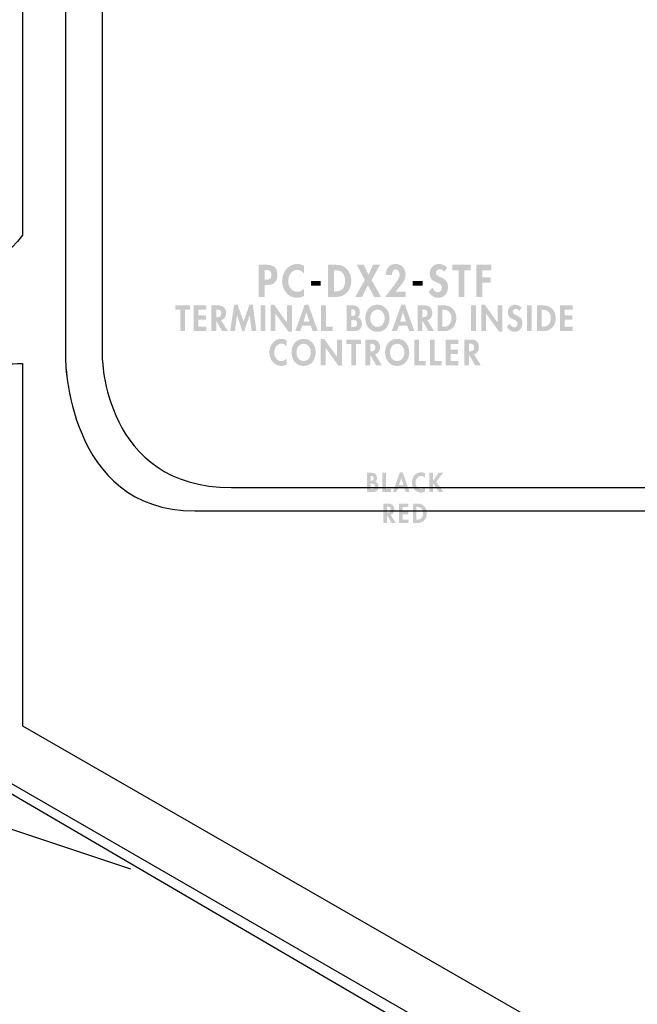
# Model space of a CAD drawing. Extents: x 13 to 277, y 7 to 209.
# Drawn here: x 77 to 128, y 50 to 132 of the extents above; entities that cross this region are included whole.
import ezdxf

# ---------------------------------------------------------------- set-up
doc = ezdxf.new("R2010")
doc.units = 0
doc.header["$MEASUREMENT"] = 0
doc.layers.add('FOREGROUND', color=160, linetype='CONTINUOUS')

# ---------------------------------------------------------------- blocks, each defined once
blk = doc.blocks.new('AI9-BLK92')
at = {"layer": 'FOREGROUND'}
h = blk.add_hatch(color=7, dxfattribs=at)
edge = h.paths.add_edge_path()
edge.add_spline(control_points=[(-7.29, 0.996), (-7.427, 1.075), (-7.582, 1.12), (-7.74, 1.12), (-8.333, 1.12), (-8.737, 0.587), (-8.737, -0.017), (-8.737, -0.604), (-8.316, -1.12), (-7.748, -1.12), (-7.585, -1.12), (-7.438, -1.066), (-7.29, -0.993), (-7.29, -0.993), (-7.29, -0.499), (-7.29, -0.499), (-7.4, -0.632), (-7.569, -0.725), (-7.738, -0.725), (-8.105, -0.725), (-8.33, -0.367), (-8.33, -0.008), (-8.33, 0.358), (-8.113, 0.725), (-7.735, 0.725), (-7.566, 0.725), (-7.4, 0.64), (-7.29, 0.499), (-7.29, 0.499), (-7.29, 0.996), (-7.29, 0.996)], knot_values=[0, 0, 0, 0, 1, 1, 1, 2, 2, 2, 3, 3, 3, 4, 4, 4, 5, 5, 5, 6, 6, 6, 7, 7, 7, 8, 8, 8, 9, 9, 9, 10, 10, 10, 10], degree=3, periodic=0)
h = blk.add_hatch(color=7, dxfattribs=at)
edge = h.paths.add_edge_path()
edge.add_spline(control_points=[(-5.312, 0.02), (-5.312, -0.307), (-5.467, -0.711), (-5.904, -0.711), (-6.341, -0.711), (-6.496, -0.307), (-6.496, 0.02), (-6.496, 0.364), (-6.277, 0.711), (-5.904, 0.711), (-5.532, 0.711), (-5.312, 0.364), (-5.312, 0.02)], knot_values=[0, 0, 0, 0, 1, 1, 1, 2, 2, 2, 3, 3, 3, 4, 4, 4, 4], degree=3, periodic=0)
edge = h.paths.add_edge_path(flags=16)
edge.add_spline(control_points=[(-4.905, 0.003), (-4.905, 0.635), (-5.301, 1.12), (-5.904, 1.12), (-6.507, 1.12), (-6.904, 0.635), (-6.904, 0.003), (-6.904, -0.623), (-6.52, -1.12), (-5.904, -1.12), (-5.288, -1.12), (-4.905, -0.623), (-4.905, 0.003)], knot_values=[0, 0, 0, 0, 1, 1, 1, 2, 2, 2, 3, 3, 3, 4, 4, 4, 4], degree=3, periodic=0)
for points in [[(-4.488, -1.064), (-4.094, -1.064), (-4.094, 0.381), (-4.088, 0.381), (-3.025, -1.106), (-2.74, -1.106), (-2.74, 1.063), (-3.134, 1.063), (-3.134, -0.367), (-3.14, -0.367), (-4.204, 1.12), (-4.488, 1.12)], [(-1.574, 0.702), (-1.166, 0.702), (-1.166, 1.063), (-2.375, 1.063), (-2.375, 0.702), (-1.968, 0.702), (-1.968, -1.064), (-1.574, -1.064)], [(3.633, 1.063), (3.24, 1.063), (3.24, -1.064), (4.191, -1.064), (4.191, -0.702), (3.633, -0.702)], [(4.934, 1.063), (4.54, 1.063), (4.54, -1.064), (5.491, -1.064), (5.491, -0.702), (4.934, -0.702)], [(6.885, 0.702), (6.885, 1.063), (5.84, 1.063), (5.84, -1.064), (6.885, -1.064), (6.885, -0.702), (6.234, -0.702), (6.234, -0.127), (6.861, -0.127), (6.861, 0.234), (6.234, 0.234), (6.234, 0.702)]]:
    blk.add_hatch(color=7, dxfattribs=at).paths.add_polyline_path(points)
h = blk.add_hatch(color=7, dxfattribs=at)
edge = h.paths.add_edge_path()
edge.add_spline(control_points=[(-0.404, 0.725), (-0.404, 0.725), (-0.351, 0.725), (-0.351, 0.725), (-0.142, 0.725), (0.016, 0.674), (0.016, 0.412), (0.016, 0.152), (-0.136, 0.085), (-0.353, 0.085), (-0.353, 0.085), (-0.404, 0.085), (-0.404, 0.085), (-0.404, 0.085), (-0.404, 0.725), (-0.404, 0.725)], knot_values=[0, 0, 0, 0, 1, 1, 1, 2, 2, 2, 3, 3, 3, 4, 4, 4, 5, 5, 5, 5], degree=3, periodic=0)
edge = h.paths.add_edge_path(flags=16)
edge.add_spline(control_points=[(-0.002, -0.166), (0.268, -0.119), (0.41, 0.152), (0.41, 0.423), (0.41, 0.877), (0.134, 1.063), (-0.265, 1.063), (-0.265, 1.063), (-0.798, 1.063), (-0.798, 1.063), (-0.798, 1.063), (-0.798, -1.064), (-0.798, -1.064), (-0.798, -1.064), (-0.404, -1.064), (-0.404, -1.064), (-0.404, -1.064), (-0.404, -0.206), (-0.404, -0.206), (-0.404, -0.206), (-0.399, -0.206), (-0.399, -0.206), (-0.399, -0.206), (0.092, -1.064), (0.092, -1.064), (0.092, -1.064), (0.569, -1.064), (0.569, -1.064), (0.569, -1.064), (-0.002, -0.166), (-0.002, -0.166)], knot_values=[0, 0, 0, 0, 1, 1, 1, 2, 2, 2, 3, 3, 3, 4, 4, 4, 5, 5, 5, 6, 6, 6, 7, 7, 7, 8, 8, 8, 9, 9, 9, 10, 10, 10, 10], degree=3, periodic=0)
h = blk.add_hatch(color=7, dxfattribs=at)
edge = h.paths.add_edge_path()
edge.add_spline(control_points=[(2.415, 0.02), (2.415, -0.307), (2.26, -0.711), (1.823, -0.711), (1.386, -0.711), (1.231, -0.307), (1.231, 0.02), (1.231, 0.364), (1.451, 0.711), (1.823, 0.711), (2.196, 0.711), (2.415, 0.364), (2.415, 0.02)], knot_values=[0, 0, 0, 0, 1, 1, 1, 2, 2, 2, 3, 3, 3, 4, 4, 4, 4], degree=3, periodic=0)
edge = h.paths.add_edge_path(flags=16)
edge.add_spline(control_points=[(2.823, 0.003), (2.823, 0.635), (2.426, 1.12), (1.823, 1.12), (1.22, 1.12), (0.824, 0.635), (0.824, 0.003), (0.824, -0.623), (1.207, -1.12), (1.823, -1.12), (2.439, -1.12), (2.823, -0.623), (2.823, 0.003)], knot_values=[0, 0, 0, 0, 1, 1, 1, 2, 2, 2, 3, 3, 3, 4, 4, 4, 4], degree=3, periodic=0)
h = blk.add_hatch(color=7, dxfattribs=at)
edge = h.paths.add_edge_path()
edge.add_spline(control_points=[(7.764, 0.725), (7.764, 0.725), (7.818, 0.725), (7.818, 0.725), (8.027, 0.725), (8.185, 0.674), (8.185, 0.412), (8.185, 0.152), (8.032, 0.085), (7.815, 0.085), (7.815, 0.085), (7.764, 0.085), (7.764, 0.085), (7.764, 0.085), (7.764, 0.725), (7.764, 0.725)], knot_values=[0, 0, 0, 0, 1, 1, 1, 2, 2, 2, 3, 3, 3, 4, 4, 4, 5, 5, 5, 5], degree=3, periodic=0)
edge = h.paths.add_edge_path(flags=16)
edge.add_spline(control_points=[(8.167, -0.166), (8.437, -0.119), (8.579, 0.152), (8.579, 0.423), (8.579, 0.877), (8.303, 1.063), (7.904, 1.063), (7.904, 1.063), (7.371, 1.063), (7.371, 1.063), (7.371, 1.063), (7.371, -1.064), (7.371, -1.064), (7.371, -1.064), (7.764, -1.064), (7.764, -1.064), (7.764, -1.064), (7.764, -0.206), (7.764, -0.206), (7.764, -0.206), (7.77, -0.206), (7.77, -0.206), (7.77, -0.206), (8.26, -1.064), (8.26, -1.064), (8.26, -1.064), (8.737, -1.064), (8.737, -1.064), (8.737, -1.064), (8.167, -0.166), (8.167, -0.166)], knot_values=[0, 0, 0, 0, 1, 1, 1, 2, 2, 2, 3, 3, 3, 4, 4, 4, 5, 5, 5, 6, 6, 6, 7, 7, 7, 8, 8, 8, 9, 9, 9, 10, 10, 10, 10], degree=3, periodic=0)
blk = doc.blocks.new('AI9-BLK91')
at = {"layer": 'FOREGROUND'}
for points in [[(-15.607, 0.702), (-15.2, 0.702), (-15.2, 1.063), (-16.408, 1.063), (-16.408, 0.702), (-16.001, 0.702), (-16.001, -1.064), (-15.607, -1.064)], [(-13.85, 0.702), (-13.85, 1.063), (-14.895, 1.063), (-14.895, -1.064), (-13.85, -1.064), (-13.85, -0.702), (-14.501, -0.702), (-14.501, -0.127), (-13.874, -0.127), (-13.874, 0.234), (-14.501, 0.234), (-14.501, 0.702)], [(-10.104, -1.064), (-9.707, -1.064), (-10.01, 1.12), (-10.294, 1.12), (-10.771, -0.282), (-11.269, 1.12), (-11.548, 1.12), (-11.888, -1.064), (-11.492, -1.064), (-11.312, 0.257), (-11.307, 0.257), (-10.865, -1.092), (-10.728, -1.092), (-10.27, 0.257), (-10.265, 0.257)], [(-8.978, 1.063), (-9.372, 1.063), (-9.372, -1.064), (-8.978, -1.064)], [(-8.532, -1.064), (-8.138, -1.064), (-8.138, 0.381), (-8.132, 0.381), (-7.069, -1.106), (-6.785, -1.106), (-6.785, 1.063), (-7.178, 1.063), (-7.178, -0.367), (-7.184, -0.367), (-8.248, 1.12), (-8.532, 1.12)], [(-3.972, 1.063), (-4.366, 1.063), (-4.366, -1.064), (-3.415, -1.064), (-3.415, -0.702), (-3.972, -0.702)], [(8.421, 1.063), (8.027, 1.063), (8.027, -1.064), (8.421, -1.064)], [(8.868, -1.064), (9.262, -1.064), (9.262, 0.381), (9.267, 0.381), (10.331, -1.106), (10.615, -1.106), (10.615, 1.063), (10.221, 1.063), (10.221, -0.367), (10.216, -0.367), (9.152, 1.12), (8.868, 1.12)], [(13.025, 1.063), (12.631, 1.063), (12.631, -1.064), (13.025, -1.064)], [(16.408, 0.702), (16.408, 1.063), (15.363, 1.063), (15.363, -1.064), (16.408, -1.064), (16.408, -0.702), (15.757, -0.702), (15.757, -0.127), (16.384, -0.127), (16.384, 0.234), (15.757, 0.234), (15.757, 0.702)]]:
    blk.add_hatch(color=7, dxfattribs=at).paths.add_polyline_path(points)
h = blk.add_hatch(color=7, dxfattribs=at)
edge = h.paths.add_edge_path()
edge.add_spline(control_points=[(-13.034, 0.725), (-13.034, 0.725), (-12.981, 0.725), (-12.981, 0.725), (-12.772, 0.725), (-12.613, 0.674), (-12.613, 0.412), (-12.613, 0.152), (-12.766, 0.085), (-12.983, 0.085), (-12.983, 0.085), (-13.034, 0.085), (-13.034, 0.085), (-13.034, 0.085), (-13.034, 0.725), (-13.034, 0.725)], knot_values=[0, 0, 0, 0, 1, 1, 1, 2, 2, 2, 3, 3, 3, 4, 4, 4, 5, 5, 5, 5], degree=3, periodic=0)
edge = h.paths.add_edge_path(flags=16)
edge.add_spline(control_points=[(-12.632, -0.166), (-12.361, -0.119), (-12.219, 0.152), (-12.219, 0.423), (-12.219, 0.877), (-12.495, 1.063), (-12.895, 1.063), (-12.895, 1.063), (-13.428, 1.063), (-13.428, 1.063), (-13.428, 1.063), (-13.428, -1.064), (-13.428, -1.064), (-13.428, -1.064), (-13.034, -1.064), (-13.034, -1.064), (-13.034, -1.064), (-13.034, -0.206), (-13.034, -0.206), (-13.034, -0.206), (-13.029, -0.206), (-13.029, -0.206), (-13.029, -0.206), (-12.538, -1.064), (-12.538, -1.064), (-12.538, -1.064), (-12.061, -1.064), (-12.061, -1.064), (-12.061, -1.064), (-12.632, -0.166), (-12.632, -0.166)], knot_values=[0, 0, 0, 0, 1, 1, 1, 2, 2, 2, 3, 3, 3, 4, 4, 4, 5, 5, 5, 6, 6, 6, 7, 7, 7, 8, 8, 8, 9, 9, 9, 10, 10, 10, 10], degree=3, periodic=0)
h = blk.add_hatch(color=7, dxfattribs=at)
edge = h.paths.add_edge_path()
edge.add_spline(control_points=[(-5.333, -0.276), (-5.333, -0.276), (-5.812, -0.276), (-5.812, -0.276), (-5.812, -0.276), (-5.59, 0.496), (-5.59, 0.496), (-5.59, 0.496), (-5.585, 0.496), (-5.585, 0.496), (-5.585, 0.496), (-5.333, -0.276), (-5.333, -0.276)], knot_values=[0, 0, 0, 0, 1, 1, 1, 2, 2, 2, 3, 3, 3, 4, 4, 4, 4], degree=3, periodic=0)
edge = h.paths.add_edge_path(flags=16)
edge.add_spline(control_points=[(-5.223, -0.615), (-5.223, -0.615), (-5.067, -1.064), (-5.067, -1.064), (-5.067, -1.064), (-4.647, -1.064), (-4.647, -1.064), (-4.647, -1.064), (-5.413, 1.12), (-5.413, 1.12), (-5.413, 1.12), (-5.719, 1.12), (-5.719, 1.12), (-5.719, 1.12), (-6.506, -1.064), (-6.506, -1.064), (-6.506, -1.064), (-6.091, -1.064), (-6.091, -1.064), (-6.091, -1.064), (-5.925, -0.615), (-5.925, -0.615), (-5.925, -0.615), (-5.223, -0.615), (-5.223, -0.615)], knot_values=[0, 0, 0, 0, 1, 1, 1, 2, 2, 2, 3, 3, 3, 4, 4, 4, 5, 5, 5, 6, 6, 6, 7, 7, 7, 8, 8, 8, 8], degree=3, periodic=0)
h = blk.add_hatch(color=7, dxfattribs=at)
edge = h.paths.add_edge_path(flags=16)
edge.add_spline(control_points=[(-1.865, 0.731), (-1.865, 0.731), (-1.814, 0.731), (-1.814, 0.731), (-1.648, 0.731), (-1.53, 0.674), (-1.53, 0.457), (-1.53, 0.237), (-1.624, 0.178), (-1.817, 0.178), (-1.817, 0.178), (-1.865, 0.178), (-1.865, 0.178), (-1.865, 0.178), (-1.865, 0.731), (-1.865, 0.731)], knot_values=[0, 0, 0, 0, 1, 1, 1, 2, 2, 2, 3, 3, 3, 4, 4, 4, 5, 5, 5, 5], degree=3, periodic=0)
edge = h.paths.add_edge_path(flags=16)
edge.add_spline(control_points=[(-2.259, -1.064), (-2.259, -1.064), (-1.64, -1.064), (-1.64, -1.064), (-1.273, -1.064), (-0.994, -0.877), (-0.994, -0.46), (-0.994, -0.226), (-1.101, 0.028), (-1.34, 0.073), (-1.214, 0.158), (-1.163, 0.333), (-1.163, 0.485), (-1.163, 0.908), (-1.393, 1.063), (-1.768, 1.063), (-1.768, 1.063), (-2.259, 1.063), (-2.259, 1.063), (-2.259, 1.063), (-2.259, -1.064), (-2.259, -1.064)], knot_values=[0, 0, 0, 0, 1, 1, 1, 2, 2, 2, 3, 3, 3, 4, 4, 4, 5, 5, 5, 6, 6, 6, 7, 7, 7, 7], degree=3, periodic=0)
edge = h.paths.add_edge_path(flags=16)
edge.add_spline(control_points=[(-1.865, -0.138), (-1.865, -0.138), (-1.8, -0.138), (-1.8, -0.138), (-1.602, -0.138), (-1.388, -0.15), (-1.388, -0.426), (-1.388, -0.702), (-1.57, -0.731), (-1.782, -0.731), (-1.782, -0.731), (-1.865, -0.731), (-1.865, -0.731), (-1.865, -0.731), (-1.865, -0.138), (-1.865, -0.138)], knot_values=[0, 0, 0, 0, 1, 1, 1, 2, 2, 2, 3, 3, 3, 4, 4, 4, 5, 5, 5, 5], degree=3, periodic=0)
h = blk.add_hatch(color=7, dxfattribs=at)
edge = h.paths.add_edge_path()
edge.add_spline(control_points=[(0.878, 0.02), (0.878, -0.307), (0.723, -0.711), (0.286, -0.711), (-0.151, -0.711), (-0.306, -0.307), (-0.306, 0.02), (-0.306, 0.364), (-0.086, 0.711), (0.286, 0.711), (0.659, 0.711), (0.878, 0.364), (0.878, 0.02)], knot_values=[0, 0, 0, 0, 1, 1, 1, 2, 2, 2, 3, 3, 3, 4, 4, 4, 4], degree=3, periodic=0)
edge = h.paths.add_edge_path(flags=16)
edge.add_spline(control_points=[(1.286, 0.003), (1.286, 0.635), (0.889, 1.12), (0.286, 1.12), (-0.317, 1.12), (-0.713, 0.635), (-0.713, 0.003), (-0.713, -0.623), (-0.33, -1.12), (0.286, -1.12), (0.902, -1.12), (1.286, -0.623), (1.286, 0.003)], knot_values=[0, 0, 0, 0, 1, 1, 1, 2, 2, 2, 3, 3, 3, 4, 4, 4, 4], degree=3, periodic=0)
h = blk.add_hatch(color=7, dxfattribs=at)
edge = h.paths.add_edge_path()
edge.add_spline(control_points=[(2.644, -0.276), (2.644, -0.276), (2.164, -0.276), (2.164, -0.276), (2.164, -0.276), (2.387, 0.496), (2.387, 0.496), (2.387, 0.496), (2.392, 0.496), (2.392, 0.496), (2.392, 0.496), (2.644, -0.276), (2.644, -0.276)], knot_values=[0, 0, 0, 0, 1, 1, 1, 2, 2, 2, 3, 3, 3, 4, 4, 4, 4], degree=3, periodic=0)
edge = h.paths.add_edge_path(flags=16)
edge.add_spline(control_points=[(2.754, -0.615), (2.754, -0.615), (2.909, -1.064), (2.909, -1.064), (2.909, -1.064), (3.33, -1.064), (3.33, -1.064), (3.33, -1.064), (2.564, 1.12), (2.564, 1.12), (2.564, 1.12), (2.258, 1.12), (2.258, 1.12), (2.258, 1.12), (1.47, -1.064), (1.47, -1.064), (1.47, -1.064), (1.886, -1.064), (1.886, -1.064), (1.886, -1.064), (2.052, -0.615), (2.052, -0.615), (2.052, -0.615), (2.754, -0.615), (2.754, -0.615)], knot_values=[0, 0, 0, 0, 1, 1, 1, 2, 2, 2, 3, 3, 3, 4, 4, 4, 5, 5, 5, 6, 6, 6, 7, 7, 7, 8, 8, 8, 8], degree=3, periodic=0)
h = blk.add_hatch(color=7, dxfattribs=at)
edge = h.paths.add_edge_path()
edge.add_spline(control_points=[(4.005, 0.725), (4.005, 0.725), (4.058, 0.725), (4.058, 0.725), (4.267, 0.725), (4.425, 0.674), (4.425, 0.412), (4.425, 0.152), (4.273, 0.085), (4.056, 0.085), (4.056, 0.085), (4.005, 0.085), (4.005, 0.085), (4.005, 0.085), (4.005, 0.725), (4.005, 0.725)], knot_values=[0, 0, 0, 0, 1, 1, 1, 2, 2, 2, 3, 3, 3, 4, 4, 4, 5, 5, 5, 5], degree=3, periodic=0)
edge = h.paths.add_edge_path(flags=16)
edge.add_spline(control_points=[(4.407, -0.166), (4.677, -0.119), (4.819, 0.152), (4.819, 0.423), (4.819, 0.877), (4.543, 1.063), (4.144, 1.063), (4.144, 1.063), (3.611, 1.063), (3.611, 1.063), (3.611, 1.063), (3.611, -1.064), (3.611, -1.064), (3.611, -1.064), (4.005, -1.064), (4.005, -1.064), (4.005, -1.064), (4.005, -0.206), (4.005, -0.206), (4.005, -0.206), (4.01, -0.206), (4.01, -0.206), (4.01, -0.206), (4.5, -1.064), (4.5, -1.064), (4.5, -1.064), (4.977, -1.064), (4.977, -1.064), (4.977, -1.064), (4.407, -0.166), (4.407, -0.166)], knot_values=[0, 0, 0, 0, 1, 1, 1, 2, 2, 2, 3, 3, 3, 4, 4, 4, 5, 5, 5, 6, 6, 6, 7, 7, 7, 8, 8, 8, 9, 9, 9, 10, 10, 10, 10], degree=3, periodic=0)
h = blk.add_hatch(color=7, dxfattribs=at)
edge = h.paths.add_edge_path()
edge.add_spline(control_points=[(5.66, 0.702), (5.66, 0.702), (5.724, 0.702), (5.724, 0.702), (6.171, 0.702), (6.396, 0.463), (6.396, 0), (6.396, -0.42), (6.209, -0.702), (5.724, -0.702), (5.724, -0.702), (5.66, -0.702), (5.66, -0.702), (5.66, -0.702), (5.66, 0.702), (5.66, 0.702)], knot_values=[0, 0, 0, 0, 1, 1, 1, 2, 2, 2, 3, 3, 3, 4, 4, 4, 5, 5, 5, 5], degree=3, periodic=0)
edge = h.paths.add_edge_path(flags=16)
edge.add_spline(control_points=[(5.266, -1.064), (5.266, -1.064), (5.826, -1.064), (5.826, -1.064), (6.402, -1.064), (6.804, -0.601), (6.804, -0.003), (6.804, 0.604), (6.412, 1.063), (5.828, 1.063), (5.828, 1.063), (5.266, 1.063), (5.266, 1.063), (5.266, 1.063), (5.266, -1.064), (5.266, -1.064)], knot_values=[0, 0, 0, 0, 1, 1, 1, 2, 2, 2, 3, 3, 3, 4, 4, 4, 5, 5, 5, 5], degree=3, periodic=0)
h = blk.add_hatch(color=7, dxfattribs=at)
edge = h.paths.add_edge_path()
edge.add_spline(control_points=[(12.198, 0.883), (12.075, 1.027), (11.826, 1.12), (11.646, 1.12), (11.306, 1.12), (11.057, 0.835), (11.057, 0.482), (11.057, 0.152), (11.247, 0.014), (11.507, -0.099), (11.665, -0.164), (11.858, -0.226), (11.858, -0.446), (11.858, -0.609), (11.759, -0.753), (11.598, -0.753), (11.429, -0.753), (11.287, -0.607), (11.234, -0.443), (11.234, -0.443), (10.979, -0.705), (10.979, -0.705), (11.118, -0.951), (11.322, -1.12), (11.601, -1.12), (12.013, -1.12), (12.265, -0.818), (12.265, -0.392), (12.265, 0.321), (11.464, 0.172), (11.464, 0.53), (11.464, 0.669), (11.585, 0.77), (11.71, 0.77), (11.842, 0.77), (11.938, 0.702), (12.013, 0.595), (12.013, 0.595), (12.198, 0.883), (12.198, 0.883)], knot_values=[0, 0, 0, 0, 1, 1, 1, 2, 2, 2, 3, 3, 3, 4, 4, 4, 5, 5, 5, 6, 6, 6, 7, 7, 7, 8, 8, 8, 9, 9, 9, 10, 10, 10, 11, 11, 11, 12, 12, 12, 13, 13, 13, 13], degree=3, periodic=0)
h = blk.add_hatch(color=7, dxfattribs=at)
edge = h.paths.add_edge_path()
edge.add_spline(control_points=[(13.866, 0.702), (13.866, 0.702), (13.93, 0.702), (13.93, 0.702), (14.378, 0.702), (14.603, 0.463), (14.603, 0), (14.603, -0.42), (14.415, -0.702), (13.93, -0.702), (13.93, -0.702), (13.866, -0.702), (13.866, -0.702), (13.866, -0.702), (13.866, 0.702), (13.866, 0.702)], knot_values=[0, 0, 0, 0, 1, 1, 1, 2, 2, 2, 3, 3, 3, 4, 4, 4, 5, 5, 5, 5], degree=3, periodic=0)
edge = h.paths.add_edge_path(flags=16)
edge.add_spline(control_points=[(13.472, -1.064), (13.472, -1.064), (14.032, -1.064), (14.032, -1.064), (14.608, -1.064), (15.01, -0.601), (15.01, -0.003), (15.01, 0.604), (14.619, 1.063), (14.035, 1.063), (14.035, 1.063), (13.472, 1.063), (13.472, 1.063), (13.472, 1.063), (13.472, -1.064), (13.472, -1.064)], knot_values=[0, 0, 0, 0, 1, 1, 1, 2, 2, 2, 3, 3, 3, 4, 4, 4, 5, 5, 5, 5], degree=3, periodic=0)
blk = doc.blocks.new('AI9-BLK90')
at = {"layer": 'FOREGROUND'}
h = blk.add_hatch(color=7, dxfattribs=at)
edge = h.paths.add_edge_path()
edge.add_spline(control_points=[(-9.116, 0.899), (-9.116, 0.899), (-9.029, 0.899), (-9.029, 0.899), (-8.754, 0.899), (-8.566, 0.85), (-8.566, 0.508), (-8.566, 0.162), (-8.724, 0.095), (-9.015, 0.095), (-9.015, 0.095), (-9.116, 0.095), (-9.116, 0.095), (-9.116, 0.095), (-9.116, 0.899), (-9.116, 0.899)], knot_values=[0, 0, 0, 0, 1, 1, 1, 2, 2, 2, 3, 3, 3, 4, 4, 4, 5, 5, 5, 5], degree=3, periodic=0)
edge = h.paths.add_edge_path(flags=16)
edge.add_spline(control_points=[(-9.116, -0.335), (-9.116, -0.335), (-8.871, -0.335), (-8.871, -0.335), (-8.355, -0.335), (-8.064, -0.06), (-8.064, 0.504), (-8.064, 1.107), (-8.409, 1.329), (-8.938, 1.329), (-8.938, 1.329), (-9.608, 1.329), (-9.608, 1.329), (-9.608, 1.329), (-9.608, -1.329), (-9.608, -1.329), (-9.608, -1.329), (-9.116, -1.329), (-9.116, -1.329), (-9.116, -1.329), (-9.116, -0.335), (-9.116, -0.335)], knot_values=[0, 0, 0, 0, 1, 1, 1, 2, 2, 2, 3, 3, 3, 4, 4, 4, 5, 5, 5, 6, 6, 6, 7, 7, 7, 7], degree=3, periodic=0)
h = blk.add_hatch(color=7, dxfattribs=at)
edge = h.paths.add_edge_path()
edge.add_spline(control_points=[(-5.873, 1.245), (-6.043, 1.343), (-6.238, 1.4), (-6.435, 1.4), (-7.175, 1.4), (-7.681, 0.733), (-7.681, -0.021), (-7.681, -0.754), (-7.155, -1.4), (-6.445, -1.4), (-6.241, -1.4), (-6.057, -1.333), (-5.873, -1.241), (-5.873, -1.241), (-5.873, -0.624), (-5.873, -0.624), (-6.01, -0.79), (-6.221, -0.906), (-6.432, -0.906), (-6.891, -0.906), (-7.172, -0.458), (-7.172, -0.011), (-7.172, 0.448), (-6.901, 0.906), (-6.429, 0.906), (-6.218, 0.906), (-6.01, 0.8), (-5.873, 0.624), (-5.873, 0.624), (-5.873, 1.245), (-5.873, 1.245)], knot_values=[0, 0, 0, 0, 1, 1, 1, 2, 2, 2, 3, 3, 3, 4, 4, 4, 5, 5, 5, 6, 6, 6, 7, 7, 7, 8, 8, 8, 9, 9, 9, 10, 10, 10, 10], degree=3, periodic=0)
h = blk.add_hatch(color=7, dxfattribs=at)
edge = h.paths.add_edge_path()
edge.add_spline(control_points=[(-3.392, 0.878), (-3.392, 0.878), (-3.312, 0.878), (-3.312, 0.878), (-2.752, 0.878), (-2.471, 0.578), (-2.471, 0), (-2.471, -0.525), (-2.706, -0.878), (-3.312, -0.878), (-3.312, -0.878), (-3.392, -0.878), (-3.392, -0.878), (-3.392, -0.878), (-3.392, 0.878), (-3.392, 0.878)], knot_values=[0, 0, 0, 0, 1, 1, 1, 2, 2, 2, 3, 3, 3, 4, 4, 4, 5, 5, 5, 5], degree=3, periodic=0)
edge = h.paths.add_edge_path(flags=16)
edge.add_spline(control_points=[(-3.885, -1.329), (-3.885, -1.329), (-3.185, -1.329), (-3.185, -1.329), (-2.464, -1.329), (-1.962, -0.751), (-1.962, -0.003), (-1.962, 0.754), (-2.451, 1.329), (-3.181, 1.329), (-3.181, 1.329), (-3.885, 1.329), (-3.885, 1.329), (-3.885, 1.329), (-3.885, -1.329), (-3.885, -1.329)], knot_values=[0, 0, 0, 0, 1, 1, 1, 2, 2, 2, 3, 3, 3, 4, 4, 4, 5, 5, 5, 5], degree=3, periodic=0)
for points in [[(-0.842, 0.078), (-1.649, -1.329), (-1.073, -1.329), (-0.59, -0.356), (-0.081, -1.329), (0.491, -1.329), (-0.286, 0.078), (0.414, 1.329), (-0.168, 1.329), (-0.537, 0.504), (-0.939, 1.329), (-1.522, 1.329)], [(7.386, 0.878), (7.895, 0.878), (7.895, 1.329), (6.384, 1.329), (6.384, 0.878), (6.894, 0.878), (6.894, -1.329), (7.386, -1.329)], [(9.608, 0.878), (9.608, 1.329), (8.355, 1.329), (8.355, -1.329), (8.848, -1.329), (8.848, -0.159), (9.561, -0.159), (9.561, 0.293), (8.848, 0.293), (8.848, 0.878)], [(-5.306, 0.004), (-5.306, -0.402), (-4.488, -0.402), (-4.488, 0.004)], [(3.103, 0.004), (3.103, -0.402), (3.921, -0.402), (3.921, 0.004)]]:
    blk.add_hatch(color=7, dxfattribs=at).paths.add_polyline_path(points)
h = blk.add_hatch(color=7, dxfattribs=at)
edge = h.paths.add_edge_path()
edge.add_spline(control_points=[(1.712, -0.878), (1.712, -0.878), (2.084, -0.423), (2.084, -0.423), (2.315, -0.141), (2.522, 0.152), (2.522, 0.543), (2.522, 1.03), (2.164, 1.4), (1.702, 1.4), (1.183, 1.4), (0.905, 1.005), (0.871, 0.494), (0.871, 0.494), (1.394, 0.494), (1.394, 0.494), (1.384, 0.695), (1.484, 0.948), (1.705, 0.948), (1.913, 0.948), (2.03, 0.709), (2.03, 0.518), (2.03, 0.219), (1.658, -0.243), (1.481, -0.476), (1.481, -0.476), (0.838, -1.329), (0.838, -1.329), (0.838, -1.329), (2.539, -1.329), (2.539, -1.329), (2.539, -1.329), (2.539, -0.878), (2.539, -0.878), (2.539, -0.878), (1.712, -0.878), (1.712, -0.878)], knot_values=[0, 0, 0, 0, 1, 1, 1, 2, 2, 2, 3, 3, 3, 4, 4, 4, 5, 5, 5, 6, 6, 6, 7, 7, 7, 8, 8, 8, 9, 9, 9, 10, 10, 10, 11, 11, 11, 12, 12, 12, 12], degree=3, periodic=0)
h = blk.add_hatch(color=7, dxfattribs=at)
edge = h.paths.add_edge_path()
edge.add_spline(control_points=[(5.945, 1.104), (5.791, 1.283), (5.479, 1.4), (5.255, 1.4), (4.829, 1.4), (4.518, 1.044), (4.518, 0.603), (4.518, 0.19), (4.756, 0.018), (5.08, -0.123), (5.278, -0.204), (5.519, -0.282), (5.519, -0.557), (5.519, -0.762), (5.395, -0.941), (5.194, -0.941), (4.983, -0.941), (4.806, -0.758), (4.739, -0.553), (4.739, -0.553), (4.421, -0.881), (4.421, -0.881), (4.595, -1.188), (4.849, -1.4), (5.198, -1.4), (5.714, -1.4), (6.028, -1.023), (6.028, -0.49), (6.028, 0.402), (5.027, 0.215), (5.027, 0.663), (5.027, 0.836), (5.178, 0.963), (5.335, 0.963), (5.499, 0.963), (5.62, 0.878), (5.714, 0.744), (5.714, 0.744), (5.945, 1.104), (5.945, 1.104)], knot_values=[0, 0, 0, 0, 1, 1, 1, 2, 2, 2, 3, 3, 3, 4, 4, 4, 5, 5, 5, 6, 6, 6, 7, 7, 7, 8, 8, 8, 9, 9, 9, 10, 10, 10, 11, 11, 11, 12, 12, 12, 13, 13, 13, 13], degree=3, periodic=0)
blk = doc.blocks.new('AI9-BLK89')
at = {"layer": 'FOREGROUND', "color": 7}
for name, p in [('AI9-BLK90', (0.09, 2.815)), ('AI9-BLK91', (0, -0.273)), ('AI9-BLK92', (0.091, -3.095))]:
    blk.add_blockref(name, p, dxfattribs=at)
blk = doc.blocks.new('AI9-BLK55')
at = {"layer": 'FOREGROUND', "color": 7}
blk.add_open_spline([(27.701, 151.596), (27.701, 151.596), (27.701, 154.055), (27.701, 154.055), (27.508, 157.234), (24.957, 157.94), (19.329, 157.897), (19.329, 157.897), (-39.777, 157.911), (-39.777, 157.911), (-39.777, 157.911), (-48.687, 158.646), (-48.687, 152.305), (-48.687, 152.305), (-48.71, 98.909), (-48.71, 98.909), (-48.71, 98.909), (-48.71, 64.929), (-48.71, 64.929), (-48.71, 64.929), (-48.605, 52.287), (-38.025, 52.287), (-22.083, 52.287), (2.604, 52.287), (2.604, 52.287)], degree=3, knots=[0, 0, 0, 0, 1, 1, 1, 2, 2, 2, 3, 3, 3, 4, 4, 4, 5, 5, 5, 6, 6, 6, 7, 7, 7, 8, 8, 8, 8], dxfattribs=at)
blk.add_blockref('AI9-BLK89', (-23.216, 68.474), dxfattribs=at)
blk = doc.blocks.new('AI9-BLK54')
at = {"layer": 'FOREGROUND', "color": 7}
blk.add_blockref('AI9-BLK55', (-10.22, 0), dxfattribs=at)
blk = doc.blocks.new('AI9-BLK4')
at = {"layer": 'FOREGROUND'}
h = blk.add_hatch(color=7, dxfattribs=at)
edge = h.paths.add_edge_path()
edge.add_spline(control_points=[(-0.152, -0.207), (-0.152, -0.207), (-0.512, -0.207), (-0.512, -0.207), (-0.512, -0.207), (-0.345, 0.372), (-0.345, 0.372), (-0.345, 0.372), (-0.341, 0.372), (-0.341, 0.372), (-0.341, 0.372), (-0.152, -0.207), (-0.152, -0.207)], knot_values=[0, 0, 0, 0, 1, 1, 1, 2, 2, 2, 3, 3, 3, 4, 4, 4, 4], degree=3, periodic=0)
edge = h.paths.add_edge_path(flags=16)
edge.add_spline(control_points=[(-0.069, -0.461), (-0.069, -0.461), (0.047, -0.798), (0.047, -0.798), (0.047, -0.798), (0.363, -0.798), (0.363, -0.798), (0.363, -0.798), (-0.212, 0.84), (-0.212, 0.84), (-0.212, 0.84), (-0.441, 0.84), (-0.441, 0.84), (-0.441, 0.84), (-1.032, -0.798), (-1.032, -0.798), (-1.032, -0.798), (-0.721, -0.798), (-0.721, -0.798), (-0.721, -0.798), (-0.596, -0.461), (-0.596, -0.461), (-0.596, -0.461), (-0.069, -0.461), (-0.069, -0.461)], knot_values=[0, 0, 0, 0, 1, 1, 1, 2, 2, 2, 3, 3, 3, 4, 4, 4, 5, 5, 5, 6, 6, 6, 7, 7, 7, 8, 8, 8, 8], degree=3, periodic=0)
h = blk.add_hatch(color=7, dxfattribs=at)
edge = h.paths.add_edge_path()
edge.add_spline(control_points=[(1.634, 0.747), (1.531, 0.806), (1.415, 0.84), (1.296, 0.84), (0.852, 0.84), (0.548, 0.44), (0.548, -0.013), (0.548, -0.453), (0.864, -0.84), (1.29, -0.84), (1.413, -0.84), (1.523, -0.8), (1.634, -0.745), (1.634, -0.745), (1.634, -0.374), (1.634, -0.374), (1.551, -0.474), (1.425, -0.544), (1.298, -0.544), (1.023, -0.544), (0.854, -0.275), (0.854, -0.006), (0.854, 0.269), (1.017, 0.544), (1.3, 0.544), (1.427, 0.544), (1.551, 0.48), (1.634, 0.374), (1.634, 0.374), (1.634, 0.747), (1.634, 0.747)], knot_values=[0, 0, 0, 0, 1, 1, 1, 2, 2, 2, 3, 3, 3, 4, 4, 4, 5, 5, 5, 6, 6, 6, 7, 7, 7, 8, 8, 8, 9, 9, 9, 10, 10, 10, 10], degree=3, periodic=0)
h = blk.add_hatch(color=7, dxfattribs=at)
edge = h.paths.add_edge_path(flags=16)
edge.add_spline(control_points=[(-2.864, 0.548), (-2.864, 0.548), (-2.826, 0.548), (-2.826, 0.548), (-2.701, 0.548), (-2.613, 0.506), (-2.613, 0.343), (-2.613, 0.178), (-2.683, 0.133), (-2.828, 0.133), (-2.828, 0.133), (-2.864, 0.133), (-2.864, 0.133), (-2.864, 0.133), (-2.864, 0.548), (-2.864, 0.548)], knot_values=[0, 0, 0, 0, 1, 1, 1, 2, 2, 2, 3, 3, 3, 4, 4, 4, 5, 5, 5, 5], degree=3, periodic=0)
edge = h.paths.add_edge_path(flags=16)
edge.add_spline(control_points=[(-3.159, -0.798), (-3.159, -0.798), (-2.695, -0.798), (-2.695, -0.798), (-2.42, -0.798), (-2.211, -0.658), (-2.211, -0.345), (-2.211, -0.169), (-2.291, 0.021), (-2.47, 0.055), (-2.376, 0.119), (-2.337, 0.25), (-2.337, 0.364), (-2.337, 0.681), (-2.51, 0.798), (-2.792, 0.798), (-2.792, 0.798), (-3.159, 0.798), (-3.159, 0.798), (-3.159, 0.798), (-3.159, -0.798), (-3.159, -0.798)], knot_values=[0, 0, 0, 0, 1, 1, 1, 2, 2, 2, 3, 3, 3, 4, 4, 4, 5, 5, 5, 6, 6, 6, 7, 7, 7, 7], degree=3, periodic=0)
edge = h.paths.add_edge_path()
edge.add_spline(control_points=[(-2.864, -0.104), (-2.864, -0.104), (-2.816, -0.104), (-2.816, -0.104), (-2.667, -0.104), (-2.506, -0.112), (-2.506, -0.319), (-2.506, -0.527), (-2.643, -0.548), (-2.802, -0.548), (-2.802, -0.548), (-2.864, -0.548), (-2.864, -0.548), (-2.864, -0.548), (-2.864, -0.104), (-2.864, -0.104)], knot_values=[0, 0, 0, 0, 1, 1, 1, 2, 2, 2, 3, 3, 3, 4, 4, 4, 5, 5, 5, 5], degree=3, periodic=0)
for points in [[(-1.585, 0.798), (-1.881, 0.798), (-1.881, -0.798), (-1.167, -0.798), (-1.167, -0.527), (-1.585, -0.527)], [(2.295, 0.125), (2.291, 0.125), (2.291, 0.798), (1.996, 0.798), (1.996, -0.798), (2.291, -0.798), (2.291, -0.08), (2.295, -0.08), (2.78, -0.798), (3.159, -0.798), (2.553, 0.061), (3.127, 0.798), (2.763, 0.798)]]:
    blk.add_hatch(color=7, dxfattribs=at).paths.add_polyline_path(points)
blk = doc.blocks.new('AI9-BLK3')
at = {"layer": 'FOREGROUND'}
h = blk.add_hatch(color=7, dxfattribs=at)
edge = h.paths.add_edge_path()
edge.add_spline(control_points=[(-1.5, 0.544), (-1.5, 0.544), (-1.46, 0.544), (-1.46, 0.544), (-1.303, 0.544), (-1.184, 0.506), (-1.184, 0.309), (-1.184, 0.114), (-1.299, 0.063), (-1.462, 0.063), (-1.462, 0.063), (-1.5, 0.063), (-1.5, 0.063), (-1.5, 0.063), (-1.5, 0.544), (-1.5, 0.544)], knot_values=[0, 0, 0, 0, 1, 1, 1, 2, 2, 2, 3, 3, 3, 4, 4, 4, 5, 5, 5, 5], degree=3, periodic=0)
edge = h.paths.add_edge_path(flags=16)
edge.add_spline(control_points=[(-1.198, -0.125), (-0.995, -0.089), (-0.889, 0.114), (-0.889, 0.317), (-0.889, 0.658), (-1.096, 0.798), (-1.395, 0.798), (-1.395, 0.798), (-1.795, 0.798), (-1.795, 0.798), (-1.795, 0.798), (-1.795, -0.798), (-1.795, -0.798), (-1.795, -0.798), (-1.5, -0.798), (-1.5, -0.798), (-1.5, -0.798), (-1.5, -0.155), (-1.5, -0.155), (-1.5, -0.155), (-1.496, -0.155), (-1.496, -0.155), (-1.496, -0.155), (-1.128, -0.798), (-1.128, -0.798), (-1.128, -0.798), (-0.77, -0.798), (-0.77, -0.798), (-0.77, -0.798), (-1.198, -0.125), (-1.198, -0.125)], knot_values=[0, 0, 0, 0, 1, 1, 1, 2, 2, 2, 3, 3, 3, 4, 4, 4, 5, 5, 5, 6, 6, 6, 7, 7, 7, 8, 8, 8, 9, 9, 9, 10, 10, 10, 10], degree=3, periodic=0)
blk.add_hatch(color=7, dxfattribs=at).paths.add_polyline_path([(0.277, 0.527), (0.277, 0.798), (-0.506, 0.798), (-0.506, -0.798), (0.277, -0.798), (0.277, -0.527), (-0.211, -0.527), (-0.211, -0.095), (0.259, -0.095), (0.259, 0.176), (-0.211, 0.176), (-0.211, 0.527)])
h = blk.add_hatch(color=7, dxfattribs=at)
edge = h.paths.add_edge_path()
edge.add_spline(control_points=[(0.937, 0.527), (0.937, 0.527), (0.985, 0.527), (0.985, 0.527), (1.321, 0.527), (1.49, 0.347), (1.49, 0), (1.49, -0.315), (1.349, -0.527), (0.985, -0.527), (0.985, -0.527), (0.937, -0.527), (0.937, -0.527), (0.937, -0.527), (0.937, 0.527), (0.937, 0.527)], knot_values=[0, 0, 0, 0, 1, 1, 1, 2, 2, 2, 3, 3, 3, 4, 4, 4, 5, 5, 5, 5], degree=3, periodic=0)
edge = h.paths.add_edge_path(flags=16)
edge.add_spline(control_points=[(0.641, -0.798), (0.641, -0.798), (1.061, -0.798), (1.061, -0.798), (1.494, -0.798), (1.795, -0.451), (1.795, -0.002), (1.795, 0.453), (1.502, 0.798), (1.064, 0.798), (1.064, 0.798), (0.641, 0.798), (0.641, 0.798), (0.641, 0.798), (0.641, -0.798), (0.641, -0.798)], knot_values=[0, 0, 0, 0, 1, 1, 1, 2, 2, 2, 3, 3, 3, 4, 4, 4, 5, 5, 5, 5], degree=3, periodic=0)

msp = doc.modelspace()

# ---------------------------------------------------------------- linework, layer by layer
at = {"layer": 'FOREGROUND', "color": 7}
msp.add_line((56.993, 71.144), (85.977, 61.428), dxfattribs=at)
for points, knots in [([(77.068, 202.23), (77.068, 202.23), (208.71, 202.23), (208.71, 202.23), (208.71, 202.23), (208.71, 41.221), (208.71, 41.221), (208.71, 41.221), (132.728, 41.221), (132.728, 41.221), (132.728, 41.221), (77.067, 73.262), (77.067, 73.262), (77.067, 73.262), (77.067, 103.207), (77.067, 103.207), (74.56, 103.181), (75.934, 102.952), (70.29, 102.952), (62.427, 102.952), (55.352, 107.988), (55.352, 107.988), (55.352, 107.988), (55.342, 105.012), (55.342, 105.012), (55.342, 105.012), (50.875, 111.877), (50.875, 111.877), (50.875, 111.877), (55.606, 113.328), (55.606, 113.328), (55.606, 113.328), (55.606, 110.81), (55.606, 110.81), (55.606, 110.81), (58.052, 109.147), (64.638, 109.147), (70.028, 109.147), (75.064, 110.974), (77.067, 113.822), (77.067, 113.822), (77.068, 202.23), (77.068, 202.23)], [0, 0, 0, 0, 1, 1, 1, 2, 2, 2, 3, 3, 3, 4, 4, 4, 5, 5, 5, 6, 6, 6, 7, 7, 7, 8, 8, 8, 9, 9, 9, 10, 10, 10, 11, 11, 11, 12, 12, 12, 13, 13, 13, 14, 14, 14, 14]), ([(157.011, 190.345), (157.011, 190.345), (157.011, 192.804), (157.011, 192.804), (156.817, 195.983), (154.267, 196.688), (148.638, 196.646), (148.638, 196.646), (89.533, 196.659), (89.533, 196.659), (89.533, 196.659), (80.623, 197.394), (80.623, 191.054), (80.623, 191.054), (80.6, 137.657), (80.6, 137.657), (80.6, 137.657), (80.6, 103.678), (80.6, 103.678), (80.6, 103.678), (80.705, 91.036), (91.285, 91.036), (107.227, 91.036), (131.914, 91.036), (131.914, 91.036)], [0, 0, 0, 0, 1, 1, 1, 2, 2, 2, 3, 3, 3, 4, 4, 4, 5, 5, 5, 6, 6, 6, 7, 7, 7, 8, 8, 8, 8]), ([(161.294, 190.336), (161.27, 193.51), (160.912, 192.839), (155.283, 192.796), (155.283, 192.796), (92.566, 192.81), (92.566, 192.81), (92.566, 192.81), (83.657, 193.545), (83.657, 187.205), (83.657, 187.205), (83.633, 103.836), (83.633, 103.836), (83.633, 103.836), (83.739, 92.957), (94.318, 92.957), (110.261, 92.957), (132.043, 92.957), (132.043, 92.957)], [0, 0, 0, 0, 1, 1, 1, 2, 2, 2, 3, 3, 3, 4, 4, 4, 5, 5, 5, 6, 6, 6, 6]), ([(49.171, 84.057), (49.171, 84.057), (167.349, 15.824), (167.349, 15.824), (168.554, 15.093), (170.265, 14.638), (172.151, 14.638), (174.037, 14.638), (175.738, 15.093), (176.944, 15.824), (176.944, 15.824), (228.585, 45.642), (228.585, 45.642)], [0, 0, 0, 0, 1, 1, 1, 2, 2, 2, 3, 3, 3, 4, 4, 4, 4]), ([(49.171, 84.057), (49.171, 84.057), (167.349, 15.824), (167.349, 15.824), (168.554, 15.093), (170.265, 14.638), (172.151, 14.638), (174.037, 14.638), (175.738, 15.093), (176.944, 15.824), (176.944, 15.824), (228.585, 45.642), (228.585, 45.642)], [0, 0, 0, 0, 1, 1, 1, 2, 2, 2, 3, 3, 3, 4, 4, 4, 4]), ([(110.886, 36.318), (110.886, 36.318), (116.163, 39.356), (116.163, 39.356), (117.34, 40.046), (118.067, 40.993), (118.067, 42.037), (118.067, 43.082), (117.34, 43.521), (116.163, 44.21), (116.163, 44.21), (48.521, 83.771), (48.521, 83.771)], [0, 0, 0, 0, 1, 1, 1, 2, 2, 2, 3, 3, 3, 4, 4, 4, 4]), ([(110.886, 36.318), (110.886, 36.318), (116.163, 39.356), (116.163, 39.356), (117.34, 40.046), (118.067, 40.993), (118.067, 42.037), (118.067, 43.082), (117.34, 43.521), (116.163, 44.21), (116.163, 44.21), (48.521, 83.771), (48.521, 83.771)], [0, 0, 0, 0, 1, 1, 1, 2, 2, 2, 3, 3, 3, 4, 4, 4, 4])]:
    msp.add_open_spline(points, degree=3, knots=knots, dxfattribs=at)

# ---------------------------------------------------------------- block references
for name, p in [('AI9-BLK54', (139.529, 38.749)), ('AI9-BLK4', (108.678, 93.376)), ('AI9-BLK3', (108.667, 90.829))]:
    msp.add_blockref(name, p, dxfattribs=at)

doc.saveas('drawing.dxf')
